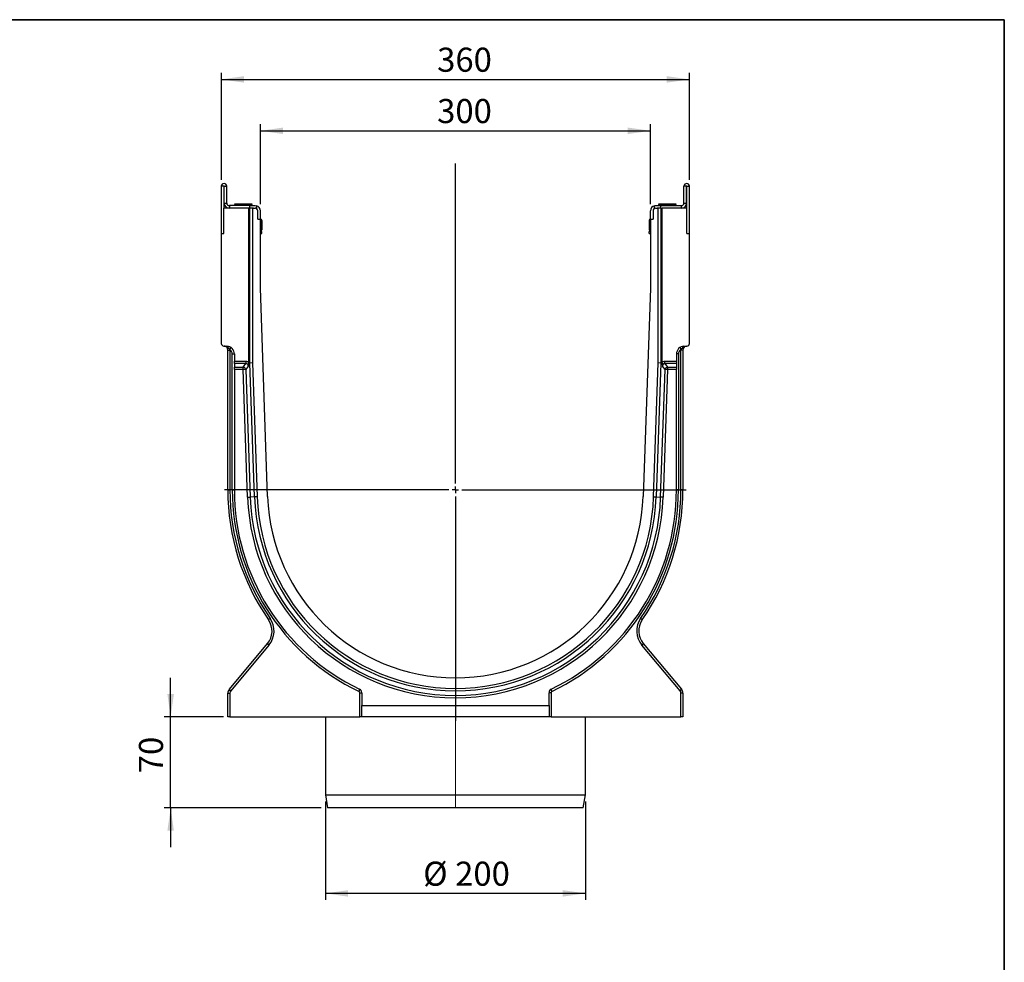
# Model space of a CAD drawing. Units: millimetres. Extents: x 8 to 455, y 1 to 291.
# Drawn here: x 264 to 415, y 146 to 291 of the extents above; entities that cross this region are included whole.
import ezdxf

# ---------------------------------------------------------------- set-up
doc = ezdxf.new("R2010")
doc.units = ezdxf.units.MM
doc.linetypes.add('CENTERX2', pattern=[20.32, 12.7, -2.54, 2.54, -2.54])
doc.layers.add('FORMAT', color=7, linetype='Continuous')
doc.styles.add('SLDTEXTSTYLE0', font='txt')
doc.styles.add('SLDTEXTSTYLE3', font='txt')
doc.dimstyles.new('SLDDIMSTYLE0', dxfattribs={"dimtxt": 3.393075, "dimasz": 3.5, "dimexe": 0, "dimexo": 0.0625, "dimgap": 0.848269, "dimtad": 1, "dimlfac": 5, "dimrnd": 1e-09, "dimzin": 12, "dimdsep": 46, "dimtxsty": 'SLDTEXTSTYLE0', "dimsah": 1, "dimcen": 0.09, "dimadec": 0, "dimazin": 3, "dimtfac": 1, "dimtmove": 0, "dimatfit": 0, "dimfxl": 1, "dimfrac": 2, "dimtolj": 1, "dimtzin": 12, "dimarcsym": 0})
doc.dimstyles.new('SLDDIMSTYLE1', dxfattribs={"dimtxt": 3.393075, "dimasz": 3.5, "dimexe": 0, "dimexo": 0.0625, "dimgap": 0.848269, "dimtad": 1, "dimlfac": 5, "dimrnd": 1e-09, "dimzin": 12, "dimdsep": 46, "dimtxsty": 'SLDTEXTSTYLE0', "dimsah": 1, "dimcen": 0.09, "dimadec": 0, "dimazin": 3, "dimtfac": 1, "dimtofl": 0, "dimtmove": 0, "dimatfit": 3, "dimfxl": 1, "dimfrac": 2, "dimtolj": 1, "dimtzin": 12, "dimarcsym": 0})

# ---------------------------------------------------------------- blocks, each defined once
blk = doc.blocks.new('_D_9')
at = {"layer": 'FORMAT', "transparency": 16777216}
for p, q in [((294.58, 266.4), (294.58, 282.82)), ((294.58, 281.82), (366.58, 281.82)), ((366.58, 266.4), (366.58, 282.82))]:
    blk.add_line(p, q, dxfattribs=at)
for points in [[(294.58, 281.82), (298.08, 281.32), (298.08, 282.32)], [(366.58, 281.82), (363.08, 282.32), (363.08, 281.32)]]:
    blk.add_solid(points, dxfattribs=at)
at = {"layer": 'FORMAT', "transparency": 16777216, "insert": (327.77, 286.7), "char_height": 3.704, "attachment_point": 1, "style": 'SLDTEXTSTYLE3'}
blk.add_mtext('360', dxfattribs=at)
blk = doc.blocks.new('_D_10')
at = {"layer": 'FORMAT', "transparency": 16777216}
for p, q in [((300.58, 262.62), (300.58, 274.92)), ((360.58, 262.62), (360.58, 274.92)), ((300.58, 273.92), (360.58, 273.92))]:
    blk.add_line(p, q, dxfattribs=at)
for points in [[(300.58, 273.92), (304.08, 273.42), (304.08, 274.42)], [(360.58, 273.92), (357.08, 274.42), (357.08, 273.42)]]:
    blk.add_solid(points, dxfattribs=at)
at = {"layer": 'FORMAT', "transparency": 16777216, "insert": (327.77, 278.81), "char_height": 3.704, "attachment_point": 1, "style": 'SLDTEXTSTYLE3'}
blk.add_mtext('300', dxfattribs=at)
blk = doc.blocks.new('_D_11')
at = {"layer": 'FORMAT', "transparency": 16777216}
for p, q in [((310.58, 170.82), (310.58, 155.69)), ((350.58, 170.82), (350.58, 155.69)), ((350.58, 156.69), (310.58, 156.69))]:
    blk.add_line(p, q, dxfattribs=at)
for points in [[(310.58, 156.69), (314.08, 156.19), (314.08, 157.19)], [(350.58, 156.69), (347.08, 157.19), (347.08, 156.19)]]:
    blk.add_solid(points, dxfattribs=at)
at = {"layer": 'FORMAT', "transparency": 16777216, "char_height": 3.704, "attachment_point": 1, "style": 'SLDTEXTSTYLE3'}
for s, insert in [('%%c', (325.62, 161.57)), ('200', (330.54, 161.57))]:
    blk.add_mtext(s, dxfattribs=dict(at, insert=insert))
blk = doc.blocks.new('_D_12')
at = {"layer": 'FORMAT', "transparency": 16777216}
for p, q in [((286.78, 183.82), (286.78, 189.82)), ((294.89, 183.82), (285.78, 183.82)), ((286.78, 169.82), (286.78, 183.82)), ((309.93, 169.82), (285.78, 169.82)), ((286.78, 169.82), (286.78, 163.82))]:
    blk.add_line(p, q, dxfattribs=at)
for points in [[(286.78, 183.82), (287.28, 187.32), (286.28, 187.32)], [(286.78, 169.82), (286.28, 166.32), (287.28, 166.32)]]:
    blk.add_solid(points, dxfattribs=at)
at = {"layer": 'FORMAT', "transparency": 16777216, "insert": (281.9, 175.16), "char_height": 3.704, "attachment_point": 1, "rotation": 90, "style": 'SLDTEXTSTYLE3'}
blk.add_mtext('70', dxfattribs=at)
blk = doc.blocks.new('SW_CENTERMARKSYMBOL_6')
at = {"layer": 'FORMAT', "color": 0}
for p, q in [((0, 1), (0, 50.19)), ((-1, 0), (-35.5, 0)), ((0, 0), (-0.5, 0)), ((0, 0), (0, 0.5)), ((0, 0), (0, -0.5)), ((0, 0), (0.5, 0)), ((1, 0), (35.5, 0)), ((0, -1), (0, -35.5))]:
    blk.add_line(p, q, dxfattribs=at)

msp = doc.modelspace()

# ---------------------------------------------------------------- linework, layer by layer
at = {"color": 7, "linetype": 'Continuous', "lineweight": 25}
for p, q in [((294.9755, 265.3993), (294.5755, 265.3993)), ((294.5755, 265.3993), (294.5755, 258.1193)), ((294.9755, 265.3993), (294.9755, 262.0193)), ((295.0155, 265.3993), (295.4155, 265.3993)), ((295.0155, 262.8193), (295.0155, 265.3993)), ((295.4155, 262.8193), (295.4155, 265.3993)), ((365.7355, 262.8193), (365.7355, 265.3993)), ((366.1355, 265.3993), (365.7355, 265.3993)), ((366.1355, 262.8193), (366.1355, 265.3993)), ((366.1755, 265.3993), (366.5755, 265.3993)), ((366.1755, 262.0193), (366.1755, 265.3993)), ((366.5755, 258.1193), (366.5755, 265.3993)), ((298.7758, 262.0193), (294.9755, 262.0193)), ((294.9755, 258.1193), (294.9755, 262.0193)), ((295.0155, 262.8193), (295.4155, 262.8193)), ((295.8155, 262.4193), (295.8155, 262.0193)), ((298.9755, 262.4193), (295.8155, 262.4193)), ((296.6255, 262.6193), (296.6755, 262.5193)), ((299.3255, 262.6193), (296.6255, 262.6193)), ((299.2755, 262.5193), (296.6755, 262.5193)), ((296.7255, 262.7193), (296.7255, 262.6193)), ((296.7255, 262.7193), (299.2255, 262.7193)), ((298.7758, 262.0193), (298.7758, 238.3639)), ((298.8044, 262.0193), (298.7758, 262.0193)), ((298.9755, 262.0193), (298.8044, 262.0193)), ((298.9755, 262.0193), (298.9755, 262.4193)), ((298.9755, 262.4193), (299.7755, 262.4193)), ((299.5255, 262.0193), (298.9755, 262.0193)), ((298.9794, 238.2235), (298.9794, 262.0193)), ((299.2255, 262.6193), (299.2255, 262.7193)), ((299.2755, 262.5193), (299.3255, 262.6193)), ((299.3639, 262.0193), (299.3639, 238.2302)), ((299.5396, 262.0193), (299.7755, 262.0193)), ((299.7755, 262.4193), (299.9755, 262.3939)), ((299.9755, 262.3939), (299.9755, 261.9657)), ((361.1755, 262.3939), (361.3755, 262.4193)), ((361.1755, 261.9657), (361.1755, 262.3939)), ((361.3755, 262.4193), (362.1755, 262.4193)), ((361.3755, 262.0193), (361.6114, 262.0193)), ((362.1755, 262.0193), (361.6255, 262.0193)), ((361.7871, 238.2302), (361.7871, 262.0193)), ((361.8255, 262.6193), (361.8755, 262.5193)), ((363.1755, 262.6193), (361.8255, 262.6193)), ((363.1755, 262.5193), (361.8755, 262.5193)), ((361.9255, 262.7193), (361.9255, 262.6193)), ((361.9255, 262.7193), (361.9255, 262.6193)), ((361.9255, 262.7193), (364.4255, 262.7193)), ((362.1716, 262.0193), (362.1716, 238.2235)), ((362.1755, 262.4193), (365.3355, 262.4193)), ((362.1755, 262.0193), (362.1755, 262.4193)), ((362.1755, 262.0193), (362.3466, 262.0193)), ((362.3466, 262.0193), (362.3753, 262.0193)), ((362.3753, 238.3639), (362.3753, 262.0193)), ((366.1755, 262.0193), (362.3753, 262.0193)), ((364.5255, 262.6193), (363.1755, 262.6193)), ((364.4755, 262.5193), (363.1755, 262.5193)), ((364.4255, 262.6193), (364.4255, 262.7193)), ((364.4255, 262.6193), (364.4255, 262.7193)), ((364.4755, 262.5193), (364.5255, 262.6193)), ((365.3355, 262.0193), (365.3355, 262.4193)), ((365.7355, 262.8193), (366.1355, 262.8193)), ((366.1755, 258.1193), (366.1755, 262.0193)), ((300.1755, 260.3193), (300.1755, 261.6193)), ((300.5755, 260.3193), (300.5755, 261.6193)), ((360.5755, 260.3193), (360.5755, 261.6193)), ((360.9755, 261.6193), (360.9755, 260.3193)), ((361.21, 261.981), (361.1755, 261.9657)), ((300.1755, 260.3193), (300.5755, 260.3193)), ((300.5755, 260.3193), (300.5908, 260.3193)), ((300.5755, 249.7193), (300.5755, 260.3193)), ((300.5908, 260.3193), (300.5934, 260.3193)), ((300.7574, 258.7193), (300.7574, 260.1193)), ((300.7755, 258.7193), (300.7755, 260.1193)), ((300.7908, 260.1193), (300.7908, 258.7193)), ((300.7934, 260.1193), (300.7908, 260.1193)), ((300.7934, 260.1193), (300.7934, 258.7193)), ((360.3576, 260.1193), (360.3576, 258.7193)), ((360.3755, 260.1193), (360.3755, 258.7193)), ((360.5755, 260.3193), (360.5576, 260.3193)), ((360.5755, 260.3193), (360.5755, 249.7193)), ((360.5755, 260.3193), (360.9755, 260.3193)), ((294.5755, 258.1193), (294.5755, 241.2243)), ((294.5755, 258.1193), (294.9755, 258.1193)), ((300.5908, 258.5193), (300.5755, 258.5193)), ((300.5755, 258.4193), (300.7574, 258.4193)), ((300.5755, 258.1193), (300.7574, 258.1193)), ((300.5934, 258.5193), (300.5908, 258.5193)), ((300.7574, 258.1193), (300.7574, 258.4193)), ((300.7574, 258.4193), (300.7576, 258.4193)), ((300.7574, 258.1193), (300.7576, 258.1193)), ((300.7576, 258.4193), (300.7755, 258.4193)), ((300.7576, 258.1193), (300.7755, 258.1193)), ((300.7755, 258.1193), (300.7755, 258.4193)), ((300.7755, 258.4193), (300.7934, 258.4193)), ((300.7755, 258.1193), (300.7934, 258.1193)), ((300.7908, 258.7193), (300.7934, 258.7193)), ((300.7934, 258.1193), (300.7934, 258.4193)), ((360.3576, 258.1193), (360.3576, 258.4193)), ((360.3576, 258.4193), (360.3755, 258.4193)), ((360.3576, 258.1193), (360.3755, 258.1193)), ((360.3755, 258.1193), (360.3755, 258.4193)), ((360.3755, 258.4193), (360.5755, 258.4193)), ((360.3755, 258.1193), (360.5755, 258.1193)), ((360.5576, 258.5193), (360.5755, 258.5193)), ((366.1755, 258.1193), (366.5755, 258.1193)), ((366.5755, 241.2243), (366.5755, 258.1193)), ((301.6933, 217.7107), (300.5755, 249.7193)), ((360.5755, 249.7193), (359.4578, 217.7107)), ((294.9616, 240.8245), (295.4174, 240.8086)), ((365.7337, 240.8086), (366.1895, 240.8245)), ((295.5755, 240.2237), (295.8856, 240.2237)), ((295.5755, 218.7193), (295.5755, 240.2237)), ((295.8856, 240.2237), (295.8856, 218.7193)), ((296.2655, 218.7193), (296.2655, 239.6093)), ((296.2655, 239.6093), (296.5755, 239.6093)), ((296.5755, 239.6093), (296.5755, 238.5)), ((364.5755, 239.6093), (364.5755, 238.5)), ((364.8856, 239.6093), (364.5755, 239.6093)), ((364.8856, 239.6093), (364.8856, 218.7193)), ((365.2655, 218.7193), (365.2655, 240.2237)), ((365.5755, 240.2237), (365.2655, 240.2237)), ((365.5755, 240.2237), (365.5755, 218.7193)), ((296.5755, 238.5), (298.3396, 238.5)), ((296.5755, 238.1242), (296.5755, 238.5)), ((298.3396, 238.1242), (296.5755, 238.1242)), ((296.5755, 238.1242), (296.5755, 237.5878)), ((297.9355, 237.5878), (298.3396, 238.1242)), ((298.3396, 238.5), (298.3396, 238.1242)), ((298.9794, 238.2235), (298.7709, 238.2199)), ((299.3639, 238.2302), (298.9794, 238.2235)), ((299.6982, 217.641), (298.9794, 238.2235)), ((299.3639, 238.2302), (300.0824, 217.6544)), ((361.0686, 217.6544), (361.7871, 238.2302)), ((362.1716, 238.2235), (361.4529, 217.641)), ((362.1716, 238.2235), (361.7871, 238.2302)), ((362.1716, 238.2235), (362.3802, 238.2199)), ((362.8115, 238.1242), (362.8115, 238.5)), ((362.8115, 238.5), (364.5755, 238.5)), ((362.8115, 238.1242), (363.2156, 237.5878)), ((364.5755, 238.1242), (362.8115, 238.1242)), ((364.5755, 238.5), (364.5755, 238.1242)), ((364.5755, 238.1242), (364.5755, 237.5878)), ((296.5755, 237.5878), (297.9355, 237.5878)), ((296.5755, 237.2119), (296.5755, 237.5878)), ((296.5755, 237.2119), (296.5755, 218.7193)), ((297.9355, 237.2119), (296.5755, 237.2119)), ((297.9355, 237.2119), (297.9355, 237.5878)), ((298.3198, 237.2253), (297.9355, 237.2119)), ((298.6203, 217.6034), (297.9355, 237.2119)), ((298.7093, 237.7424), (298.3198, 237.2253)), ((298.3198, 237.2253), (299.0045, 217.6168)), ((362.1465, 217.6168), (362.8313, 237.2253)), ((362.8313, 237.2253), (362.4418, 237.7424)), ((363.2156, 237.2119), (362.5308, 217.6034)), ((363.2156, 237.2119), (362.8313, 237.2253)), ((363.2156, 237.5878), (364.5755, 237.5878)), ((363.2156, 237.5878), (363.2156, 237.2119)), ((364.5755, 237.2119), (363.2156, 237.2119)), ((364.5755, 237.5878), (364.5755, 237.2119)), ((364.5755, 218.7193), (364.5755, 237.2119)), ((295.5755, 218.7193), (295.8856, 218.7193)), ((296.2655, 218.7193), (296.5755, 218.7193)), ((364.8856, 218.7193), (364.5755, 218.7193)), ((365.5755, 218.7193), (365.2655, 218.7193)), ((298.6203, 217.6034), (299.0045, 217.6168)), ((299.6982, 217.641), (299.0045, 217.6168)), ((300.0824, 217.6544), (299.6982, 217.641)), ((361.0686, 217.6544), (361.4529, 217.641)), ((361.4529, 217.641), (362.1465, 217.6168)), ((362.5308, 217.6034), (362.1465, 217.6168)), ((295.8095, 188.0981), (301.6781, 195.0921)), ((301.8946, 194.835), (296.0259, 187.841)), ((365.1251, 187.841), (359.2565, 194.835)), ((359.4729, 195.0921), (365.3416, 188.0981)), ((295.5755, 187.4553), (295.8856, 187.4553)), ((295.5755, 183.8193), (295.5755, 187.4553)), ((295.8856, 187.4553), (295.8856, 183.8193)), ((315.8655, 183.8193), (315.8655, 187.5398)), ((315.8655, 187.5398), (316.1755, 187.5398)), ((316.1755, 187.5398), (316.1755, 185.5513)), ((344.9755, 185.5513), (344.9755, 187.5398)), ((345.2856, 187.5398), (344.9755, 187.5398)), ((345.2856, 187.5398), (345.2856, 183.8193)), ((365.2655, 183.8193), (365.2655, 187.4553)), ((365.5755, 187.4553), (365.2655, 187.4553)), ((365.5755, 187.4553), (365.5755, 183.8193)), ((316.1755, 185.5513), (344.9755, 185.5513)), ((316.1755, 183.8193), (316.1755, 185.5513)), ((344.9755, 185.5513), (344.9755, 183.8193)), ((295.8856, 183.8193), (295.5755, 183.8193)), ((295.8856, 183.8193), (315.8655, 183.8193)), ((310.5755, 183.8193), (310.5755, 171.8194)), ((316.1755, 183.8193), (315.8655, 183.8193)), ((344.9755, 183.8193), (316.1755, 183.8193)), ((345.2856, 183.8193), (344.9755, 183.8193)), ((345.2856, 183.8193), (365.2655, 183.8193)), ((350.5755, 171.8194), (350.5755, 183.8193)), ((365.5755, 183.8193), (365.2655, 183.8193)), ((310.5755, 171.8194), (310.9282, 169.8194)), ((310.5755, 171.8194), (329.3501, 171.8194)), ((329.3501, 171.8194), (350.5755, 171.8194)), ((350.2229, 169.8194), (350.5755, 171.8194)), ((329.3717, 169.8194), (310.9282, 169.8194)), ((350.2229, 169.8194), (329.3717, 169.8194))]:
    msp.add_line(p, q, dxfattribs=at)
at = {"color": 8, "linetype": 'Continuous', "lineweight": 25}
for p, q in [((300.7576, 260.1193), (300.7574, 260.1193)), ((300.7574, 258.7193), (300.7576, 258.7193))]:
    msp.add_line(p, q, dxfattribs=at)
at = {"color": 7, "linetype": 'Continuous', "lineweight": 25}
for centre, radius, start, end in [((294.9955, 265.3993), 0.42, 0, 180), ((294.9955, 265.3993), 0.02, 0, 180), ((366.1555, 265.3993), 0.42, 0, 180), ((366.1555, 265.3993), 0.02, 0, 180), ((295.8155, 262.8193), 0.8, 180, 270), ((295.8155, 262.8193), 0.4, 180, 270), ((295.6874, 262.3656), 1, 3.077579, 8.840716), ((300.2637, 262.3656), 1, 171.159284, 176.922421), ((299.7755, 261.6193), 0.4, 0, 90), ((299.7755, 261.6193), 0.8, 0, 75.522488), ((361.3755, 261.6193), 0.8, 104.477512, 180), ((361.3755, 261.6193), 0.4, 90, 180), ((360.8874, 262.3656), 1, 3.077579, 8.840716), ((365.4637, 262.3656), 1, 171.159284, 176.922421), ((365.3355, 262.8193), 0.8, 270, 0), ((365.3355, 262.8193), 0.4, 270, 0), ((300.5755, 260.1193), 0.2, 0, 90), ((300.5574, 260.1193), 0.2, 359.998965, 84.808118), ((300.5908, 260.1193), 0.2, 359.998896, 89.998896), ((300.5934, 260.1193), 0.2, 359.998896, 89.998896), ((360.5576, 260.1193), 0.2, 90.001104, 180.001104), ((360.5755, 260.1193), 0.2, 90, 180), ((300.5574, 258.7193), 0.2, 275.191882, 0.001035), ((300.5755, 258.7193), 0.2, 270, 0), ((300.5908, 258.7193), 0.2, 270.001104, 0.001104), ((300.5934, 258.7193), 0.2, 270.001104, 0.001104), ((360.5576, 258.7193), 0.2, 179.998896, 269.998896), ((360.5755, 258.7193), 0.2, 180, 270), ((294.9755, 241.2243), 0.4, 180, 268), ((294.9755, 240.2237), 0.6, 0, 88), ((295.3755, 239.6093), 1.2, 0, 88), ((295.3407, 240.4932), 0.3246, 356.264353, 76.327921), ((365.7755, 239.6093), 1.2, 92, 180), ((365.8104, 240.4932), 0.3246, 103.672079, 183.735647), ((366.1755, 240.2237), 0.6, 92, 180), ((366.1755, 241.2243), 0.4, 272, 0), ((295.4993, 240.6167), 0.5031, 319.746816, 1.827246), ((294.8856, 240.2237), 1, 0, 3.895895), ((295.4655, 239.6093), 0.8, 0, 58.522722), ((365.6856, 239.6093), 0.8, 121.477278, 180), ((365.6518, 240.6167), 0.5031, 178.172754, 220.253184), ((366.2655, 240.2237), 1, 176.104105, 180), ((330.5755, 218.7193), 35, 180, 214.821514), ((330.4856, 218.7193), 34.6, 180, 214.821514), ((330.6655, 218.7193), 34.4, 180, 244.308461), ((330.5755, 218.7193), 34, 180, 244.308461), ((330.5755, 218.7193), 34, 295.691539, 0), ((330.4856, 218.7193), 34.4, 295.691539, 0), ((330.6655, 218.7193), 34.6, 325.178486, 0), ((330.5755, 218.7193), 35, 325.178486, 0), ((330.5755, 218.7193), 31.9748, 182, 358), ((330.5755, 218.7193), 31.5902, 182, 358), ((330.5755, 218.7193), 30.8962, 182, 358), ((330.5755, 218.7193), 30.5117, 182, 358), ((330.5755, 218.7193), 28.8998, 182, 358), ((299.38, 197.0204), 3, 320, 34.821514), ((302.3784, 198.4132), 0.624, 118.435406, 149.113886), ((299.29, 197.0204), 3.4, 320, 34.821514), ((361.861, 197.0204), 3.4, 145.178486, 220), ((361.7711, 197.0204), 3, 145.178486, 220), ((358.7727, 198.4132), 0.624, 30.886114, 61.564594), ((302.2086, 195.319), 0.5769, 203.156236, 237.024565), ((358.9425, 195.319), 0.5769, 302.975435, 336.843764), ((296.5755, 187.4553), 1, 140, 180), ((296.3399, 188.325), 0.5769, 203.156236, 237.024565), ((296.4856, 187.4553), 0.6, 140, 180), ((315.3446, 188.0043), 0.4969, 325.11171, 8.824294), ((315.5755, 187.5398), 0.6, 0, 64.308461), ((345.5755, 187.5398), 0.6, 115.691539, 180), ((345.8065, 188.0043), 0.4969, 171.175706, 214.88829), ((364.8111, 188.325), 0.5769, 302.975435, 336.843764), ((364.6655, 187.4553), 0.6, 0, 40), ((364.5755, 187.4553), 1, 0, 40), ((315.6655, 187.5398), 0.2, 0, 64.308461), ((345.4856, 187.5398), 0.2, 115.691539, 180)]:
    msp.add_arc(centre, radius, start, end, dxfattribs=at)
for points, knots in [([(299.9755, 261.9657), (299.9367, 261.984), (299.8725, 262.0143), (299.803, 262.0179), (299.7755, 262.0193)], [0, 0, 0, 0, 0.60409065, 1, 1, 1, 1]), ([(295.6646, 240.4721), (295.6083, 240.5037), (295.561, 240.5426), (295.4649, 240.6237), (295.4158, 240.6652), (295.3081, 240.7365), (295.2493, 240.7668), (295.1572, 240.7983), (295.1258, 240.8066), (295.0619, 240.8185), (295.0291, 240.8222), (294.9965, 240.8233)], [0, 0, 0, 0, 0.25, 0.25, 0.5, 0.5, 0.75, 0.75, 0.875, 0.875, 1, 1, 1, 1]), ([(365.4865, 240.4721), (365.5428, 240.5037), (365.59, 240.5426), (365.6862, 240.6237), (365.7353, 240.6652), (365.843, 240.7365), (365.9018, 240.7668), (365.9939, 240.7983), (366.0252, 240.8066), (366.0892, 240.8185), (366.122, 240.8222), (366.1546, 240.8233)], [0, 0, 0, 0, 0.25, 0.25, 0.5, 0.5, 0.75, 0.75, 0.875, 0.875, 1, 1, 1, 1]), ([(295.8832, 240.2916), (295.8512, 240.3312), (295.8159, 240.3658), (295.7407, 240.4264), (295.7019, 240.4511), (295.6646, 240.4721)], [0, 0, 0, 0, 0.5, 0.5, 1, 1, 1, 1]), ([(365.4865, 240.4721), (365.4491, 240.4511), (365.4106, 240.4265), (365.3352, 240.3659), (365.2998, 240.3312), (365.2678, 240.2916)], [0, 0, 0, 0, 0.5, 0.5, 1, 1, 1, 1]), ([(298.3396, 238.5), (298.4176, 238.5), (298.4937, 238.4889), (298.605, 238.4545), (298.6413, 238.4402), (298.7106, 238.4061), (298.7439, 238.3864), (298.7758, 238.3639)], [0, 0, 0, 0, 0.5, 0.5, 0.75, 0.75, 1, 1, 1, 1]), ([(298.7093, 237.7424), (298.7113, 237.792), (298.7058, 237.8429), (298.6761, 237.9385), (298.6511, 237.9845), (298.5991, 238.041), (298.579, 238.0581), (298.5362, 238.086), (298.5134, 238.0973), (298.4405, 238.1229), (298.3897, 238.1281), (298.3396, 238.1242)], [0, 0, 0, 0, 0.25, 0.25, 0.5, 0.5, 0.625, 0.625, 0.75, 0.75, 1, 1, 1, 1]), ([(298.7709, 238.2199), (298.7681, 238.1282), (298.7602, 238.0436), (298.7436, 237.9244), (298.7373, 237.8865), (298.7239, 237.813), (298.7166, 237.7771), (298.7093, 237.7424)], [0, 0, 0, 0, 0.5, 0.5, 0.75, 0.75, 1, 1, 1, 1]), ([(362.3753, 238.3639), (362.4072, 238.3864), (362.4405, 238.4061), (362.5098, 238.4402), (362.5461, 238.4545), (362.6574, 238.4889), (362.7335, 238.5), (362.8115, 238.5)], [0, 0, 0, 0, 0.25, 0.25, 0.5, 0.5, 1, 1, 1, 1]), ([(362.3802, 238.2199), (362.383, 238.1282), (362.3909, 238.0436), (362.4075, 237.9244), (362.4138, 237.8865), (362.4272, 237.813), (362.4344, 237.7771), (362.4418, 237.7424)], [0, 0, 0, 0, 0.5, 0.5, 0.75, 0.75, 1, 1, 1, 1]), ([(362.8115, 238.1242), (362.7619, 238.128), (362.7104, 238.1228), (362.638, 238.0974), (362.6151, 238.0862), (362.5719, 238.0579), (362.5519, 238.041), (362.5174, 238.0035), (362.5024, 237.9826), (362.4773, 237.9379), (362.4675, 237.9145), (362.4527, 237.8667), (362.4475, 237.842), (362.4416, 237.7922), (362.4408, 237.7669), (362.4418, 237.7424)], [0, 0, 0, 0, 0.25, 0.25, 0.375, 0.375, 0.5, 0.5, 0.625, 0.625, 0.75, 0.75, 0.875, 0.875, 1, 1, 1, 1]), ([(298.3198, 237.2253), (298.3144, 237.2669), (298.3015, 237.311), (298.2584, 237.3961), (298.2282, 237.4369), (298.155, 237.5059), (298.1122, 237.5339), (298.0237, 237.573), (297.9782, 237.584), (297.9355, 237.5878)], [0, 0, 0, 0, 0.25, 0.25, 0.5, 0.5, 0.75, 0.75, 1, 1, 1, 1]), ([(362.8313, 237.2253), (362.8367, 237.2669), (362.8496, 237.311), (362.8927, 237.3961), (362.9229, 237.4369), (362.9961, 237.5059), (363.0388, 237.5339), (363.1274, 237.573), (363.1729, 237.584), (363.2156, 237.5878)], [0, 0, 0, 0, 0.25, 0.25, 0.5, 0.5, 0.75, 0.75, 1, 1, 1, 1])]:
    msp.add_open_spline(points, degree=3, knots=knots, dxfattribs=at)
for points in [[(298.7758, 238.3639), (298.7758, 238.3152), (298.7741, 238.2672), (298.7709, 238.2199)], [(362.3802, 238.2199), (362.377, 238.2672), (362.3753, 238.3152), (362.3753, 238.3639)]]:
    msp.add_open_spline(points, degree=3, dxfattribs=at)
at = {"layer": 'FORMAT', "color": 7, "lineweight": 35}
for p, q in [((20, 291), (415, 291)), ((415, 291), (415, 5))]:
    msp.add_line(p, q, dxfattribs=at)
at = {"layer": 'FORMAT', "linetype": 'CENTERX2', "lineweight": 18, "ltscale": 2}
msp.add_line((330.5755, 169.8194), (330.5755, 191.8194), dxfattribs=at)

# ---------------------------------------------------------------- block references
at = {"layer": 'FORMAT'}
msp.add_blockref('SW_CENTERMARKSYMBOL_6', (330.5755, 218.7193), dxfattribs=at)

# ---------------------------------------------------------------- dimensions: what is measured, and where the dimension line sits
dim = msp.add_linear_dim(base=(366.5755, 281.8193), p1=(294.5755, 265.3993), p2=(366.5755, 265.3993), dimstyle='SLDDIMSTYLE1', dxfattribs=at)
dim.commit()
dim.dimension.update_dxf_attribs({"geometry": '_D_9', "text_midpoint": (330.9037, 281.8193), "dimtype": 160})
for base, p1, p2, angle, dimstyle, picture, middle in [((360.5755, 273.9225), (300.5755, 261.6193), (360.5755, 261.6193), 0, 'SLDDIMSTYLE1', '_D_10', (330.9037, 273.9225)), ((286.7794, 183.8193), (310.9282, 169.8194), (295.8856, 183.8193), 90, 'SLDDIMSTYLE0', '_D_12', (286.7794, 177.3259))]:
    dim = msp.add_linear_dim(base=base, p1=p1, p2=p2, angle=angle, dimstyle=dimstyle, dxfattribs=at)
    dim.commit()
    dim.dimension.update_dxf_attribs({"geometry": picture, "text_midpoint": middle, "dimtype": 160})
dim = msp.add_linear_dim(base=(310.5755, 156.6893), p1=(350.5755, 171.8194), p2=(310.5755, 171.8194), text='%%c<>', dimstyle='SLDDIMSTYLE1', dxfattribs=at)
dim.commit()
dim.dimension.update_dxf_attribs({"geometry": '_D_11', "text_midpoint": (331.3311, 156.6893), "dimtype": 160})

doc.saveas('drawing.dxf')
